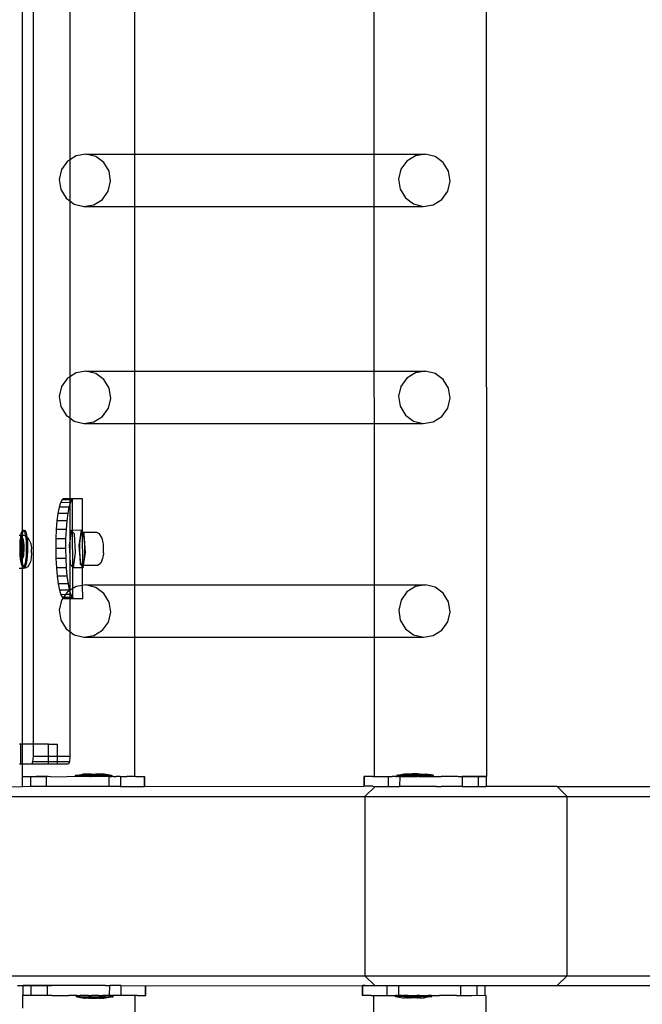
# Model space of a CAD drawing. Units: inches. Extents: x 4843 to 18522, y -2782 to -104.
# Drawn here: x 18211 to 18236, y -813 to -773 of the extents above; entities that cross this region are included whole.
import ezdxf

# ---------------------------------------------------------------- set-up
doc = ezdxf.new("R2010")
doc.units = ezdxf.units.IN
doc.header["$MEASUREMENT"] = 0
doc.layers.add('VP-DIM', color=7, linetype='Continuous')
doc.layers.add('VP-EQ', color=7, linetype='Continuous', true_color=0x8a3492, plot=False)
doc.styles.get("Standard").update_dxf_attribs({"font": 'arial.ttf'})
doc.dimstyles.get("Standard").update_dxf_attribs({"dimtxt": 14, "dimasz": 20, "dimexe": 20, "dimexo": 50, "dimgap": 20, "dimtad": 0, "dimdec": 0, "dimzin": 0, "dimdsep": 46, "dimtxsty": 'Standard', "dimcen": -0.09, "dimadec": 0, "dimazin": 0, "dimtfac": 1, "dimtdec": 4, "dimtofl": 0, "dimtmove": 0, "dimatfit": 3, "dimfxl": 70, "dimfxlon": 1, "dimtolj": 1, "dimtzin": 0, "dimarcsym": 0})

# ---------------------------------------------------------------- blocks, each defined once
blk = doc.blocks.new('*D405')
at = {"layer": 'Defpoints', "color": 0}
for p in [(18362.178, -124.046), (16040.996, -807.197), (18362.178, -807.967)]:
    blk.add_point(p, dxfattribs=at)
at = {"layer": 'VP-DIM', "color": 0, "lineweight": -2}
for p, q in [((16040.996, -194.046), (16040.996, -104.046)), ((18362.178, -194.046), (18362.178, -104.046)), ((16060.996, -124.046), (17163.468, -124.046)), ((18342.178, -124.046), (17245.566, -124.046))]:
    blk.add_line(p, q, dxfattribs=at)
at = {"layer": 'VP-DIM', "color": 0}
for points in [[(16060.996, -120.713), (16060.996, -127.379), (16040.996, -124.046)], [(18342.178, -127.379), (18342.178, -120.713), (18362.178, -124.046)]]:
    blk.add_solid(points, dxfattribs=at)
at = {"layer": 'VP-DIM', "color": 0, "insert": (17204.517, -124.046), "char_height": 14, "attachment_point": 5}
blk.add_mtext('\\A1;2325', dxfattribs=at)
blk = doc.blocks.new('*D407')
at = {"layer": 'Defpoints', "color": 0}
for p in [(17706.303, -354.118), (17706.303, -1259.829), (18419.453, -1259.829)]:
    blk.add_point(p, dxfattribs=at)
at = {"layer": 'VP-DIM', "color": 0, "lineweight": -2}
for p, q in [((18349.453, -354.118), (18439.453, -354.118)), ((18419.453, -374.118), (18419.453, -771.552)), ((18419.453, -1239.829), (18419.453, -842.394)), ((18349.453, -1259.829), (18439.453, -1259.829))]:
    blk.add_line(p, q, dxfattribs=at)
at = {"layer": 'VP-DIM', "color": 0}
for points in [[(18422.787, -374.118), (18416.12, -374.118), (18419.453, -354.118)], [(18416.12, -1239.829), (18422.787, -1239.829), (18419.453, -1259.829)]]:
    blk.add_solid(points, dxfattribs=at)
at = {"layer": 'VP-DIM', "color": 0, "insert": (18419.453, -806.973), "char_height": 14, "attachment_point": 5, "rotation": 90}
blk.add_mtext('\\A1;910', dxfattribs=at)
blk = doc.blocks.new('2404A')
at = {"layer": 'VP-EQ', "color": 0}
for p, q in [((18187.928, -744.454), (18187.975, -889.646)), ((18169.757, -745.749), (18169.757, -888.349)), ((18169.318, -840.178), (18169.317, -879.803)), ((18171.235, -858.234), (18171.235, -864.88)), ((18173.83, -858.459), (18173.83, -864.658)), ((18183.452, -858.456), (18183.454, -864.656)), ((18171.486, -864.723), (18171.235, -864.88)), ((18171.885, -864.659), (18171.486, -864.723)), ((18171.885, -864.659), (18173.83, -864.658)), ((18172.277, -864.754), (18171.885, -864.659)), ((18172.603, -864.995), (18172.277, -864.754)), ((18173.83, -864.658), (18183.454, -864.656)), ((18173.83, -864.658), (18173.83, -866.756)), ((18183.454, -864.656), (18185.52, -864.655)), ((18183.454, -864.656), (18183.455, -866.754)), ((18185.122, -864.719), (18184.778, -864.934)), ((18185.52, -864.655), (18185.122, -864.719)), ((18185.912, -864.75), (18185.52, -864.655)), ((18186.238, -864.991), (18185.912, -864.75)), ((18171.143, -864.938), (18170.906, -865.269)), ((18171.235, -864.88), (18171.143, -864.938)), ((18171.235, -864.88), (18171.235, -866.531)), ((18172.814, -865.344), (18172.603, -864.995)), ((18184.778, -864.934), (18184.541, -865.265)), ((18186.449, -865.34), (18186.238, -864.991)), ((18170.906, -865.269), (18170.812, -865.668)), ((18172.877, -865.748), (18172.814, -865.344)), ((18184.541, -865.265), (18184.447, -865.664)), ((18186.512, -865.744), (18186.449, -865.34)), ((18170.812, -865.668), (18170.875, -866.072)), ((18172.783, -866.147), (18172.877, -865.748)), ((18184.447, -865.664), (18184.51, -866.068)), ((18186.418, -866.143), (18186.512, -865.744)), ((18170.875, -866.072), (18171.086, -866.421)), ((18172.546, -866.478), (18172.783, -866.147)), ((18184.51, -866.068), (18184.721, -866.417)), ((18186.181, -866.474), (18186.418, -866.143)), ((18171.086, -866.421), (18171.235, -866.531)), ((18171.235, -866.531), (18171.412, -866.662)), ((18171.235, -866.531), (18171.235, -873.597)), ((18171.412, -866.662), (18171.804, -866.757)), ((18171.804, -866.757), (18172.202, -866.693)), ((18171.804, -866.757), (18173.83, -866.756)), ((18172.202, -866.693), (18172.546, -866.478)), ((18173.83, -866.756), (18183.455, -866.754)), ((18173.83, -866.756), (18173.83, -873.374)), ((18183.455, -866.754), (18185.439, -866.753)), ((18183.455, -866.754), (18183.457, -873.372)), ((18184.721, -866.417), (18185.047, -866.658)), ((18185.047, -866.658), (18185.439, -866.753)), ((18185.439, -866.753), (18185.838, -866.689)), ((18185.838, -866.689), (18186.181, -866.474)), ((18171.487, -873.439), (18171.235, -873.597)), ((18171.885, -873.375), (18171.487, -873.439)), ((18171.885, -873.375), (18173.83, -873.374)), ((18172.277, -873.47), (18171.885, -873.375)), ((18172.604, -873.711), (18172.277, -873.47)), ((18173.83, -873.374), (18183.457, -873.372)), ((18173.83, -873.374), (18173.83, -875.473)), ((18183.457, -873.372), (18185.521, -873.371)), ((18183.457, -873.372), (18183.458, -875.47)), ((18185.122, -873.435), (18184.779, -873.65)), ((18185.521, -873.371), (18185.122, -873.435)), ((18185.913, -873.466), (18185.521, -873.371)), ((18186.239, -873.707), (18185.913, -873.466)), ((18171.144, -873.654), (18170.907, -873.985)), ((18171.235, -873.597), (18171.144, -873.654)), ((18171.235, -873.597), (18171.235, -875.246)), ((18172.814, -874.06), (18172.604, -873.711)), ((18184.779, -873.65), (18184.542, -873.981)), ((18186.45, -874.056), (18186.239, -873.707)), ((18170.907, -873.985), (18170.813, -874.384)), ((18172.878, -874.464), (18172.814, -874.06)), ((18184.542, -873.981), (18184.448, -874.38)), ((18186.513, -874.46), (18186.45, -874.056)), ((18170.813, -874.384), (18170.876, -874.788)), ((18172.784, -874.863), (18172.878, -874.464)), ((18184.448, -874.38), (18184.511, -874.784)), ((18186.419, -874.859), (18186.513, -874.46)), ((18170.876, -874.788), (18171.087, -875.137)), ((18172.547, -875.194), (18172.784, -874.863)), ((18184.511, -874.784), (18184.722, -875.134)), ((18186.182, -875.19), (18186.419, -874.859)), ((18171.087, -875.137), (18171.235, -875.246)), ((18171.235, -875.246), (18171.413, -875.378)), ((18171.235, -875.246), (18171.235, -878.5)), ((18171.413, -875.378), (18171.805, -875.473)), ((18171.805, -875.473), (18172.203, -875.409)), ((18172.203, -875.409), (18172.547, -875.194)), ((18184.722, -875.134), (18185.048, -875.374)), ((18185.048, -875.374), (18185.44, -875.469)), ((18185.44, -875.469), (18185.838, -875.405)), ((18185.838, -875.405), (18186.182, -875.19)), ((18171.805, -875.473), (18173.83, -875.473)), ((18173.83, -875.473), (18183.458, -875.47)), ((18173.83, -875.473), (18173.83, -881.958)), ((18183.458, -875.47), (18185.44, -875.469)), ((18183.458, -875.47), (18183.46, -881.956)), ((18170.925, -878.539), (18170.864, -878.653)), ((18170.988, -878.5), (18170.925, -878.539)), ((18171.235, -878.538), (18170.925, -878.539)), ((18171.235, -878.5), (18170.988, -878.5)), ((18171.346, -878.5), (18171.235, -878.5)), ((18171.235, -878.5), (18171.235, -878.538)), ((18171.319, -878.537), (18171.235, -878.538)), ((18171.235, -878.538), (18171.235, -878.651)), ((18171.319, -878.537), (18171.259, -878.651)), ((18171.346, -878.521), (18171.319, -878.537)), ((18171.383, -878.499), (18171.346, -878.521)), ((18171.383, -878.499), (18171.346, -878.5)), ((18171.346, -878.521), (18171.346, -878.5)), ((18171.35, -879.765), (18171.346, -878.521)), ((18171.74, -878.499), (18171.383, -878.499)), ((18171.745, -879.829), (18171.74, -878.499)), ((18170.808, -878.837), (18170.76, -879.086)), ((18170.864, -878.653), (18170.808, -878.837)), ((18171.203, -878.836), (18170.808, -878.837)), ((18171.235, -878.651), (18170.864, -878.653)), ((18171.203, -878.836), (18171.155, -879.085)), ((18171.235, -878.731), (18171.203, -878.836)), ((18171.259, -878.651), (18171.235, -878.731)), ((18171.259, -878.651), (18171.235, -878.651)), ((18171.235, -878.651), (18171.235, -878.731)), ((18171.235, -878.731), (18171.235, -880.186)), ((18170.72, -879.389), (18170.692, -879.735)), ((18170.76, -879.086), (18170.72, -879.389)), ((18171.115, -879.388), (18170.72, -879.389)), ((18171.155, -879.085), (18170.76, -879.086)), ((18171.115, -879.388), (18171.086, -879.734)), ((18171.155, -879.085), (18171.115, -879.388)), ((18169.288, -879.892), (18169.317, -879.803)), ((18169.317, -879.803), (18169.35, -879.76)), ((18169.317, -879.803), (18169.318, -879.972)), ((18169.337, -879.892), (18169.367, -879.803)), ((18169.35, -879.76), (18169.383, -879.768)), ((18169.35, -879.76), (18169.399, -879.76)), ((18169.367, -879.803), (18169.388, -879.776)), ((18169.383, -879.768), (18169.388, -879.776)), ((18169.388, -879.776), (18169.399, -879.76)), ((18169.388, -879.776), (18169.415, -879.825)), ((18169.399, -879.76), (18169.432, -879.768)), ((18169.432, -879.768), (18169.464, -879.825)), ((18170.692, -879.735), (18170.674, -880.11)), ((18171.086, -879.734), (18170.692, -879.735)), ((18171.086, -879.734), (18171.069, -880.109)), ((18171.291, -879.765), (18171.235, -880.186)), ((18171.35, -879.765), (18171.291, -879.765)), ((18171.35, -879.83), (18171.291, -879.765)), ((18171.686, -879.763), (18171.35, -879.765)), ((18171.35, -879.83), (18171.35, -879.765)), ((18171.686, -879.763), (18171.604, -880.374)), ((18171.745, -879.829), (18171.686, -879.763)), ((18169.273, -879.972), (18169.206, -879.972)), ((18169.236, -880.369), (18169.246, -880.185)), ((18169.246, -880.185), (18169.263, -880.023)), ((18169.254, -880.215), (18169.269, -880.138)), ((18169.263, -880.023), (18169.273, -879.972)), ((18169.269, -880.138), (18169.286, -880.085)), ((18169.273, -879.972), (18169.288, -879.892)), ((18169.318, -879.972), (18169.273, -879.972)), ((18169.286, -880.085), (18169.305, -880.06)), ((18169.294, -880.213), (18169.295, -880.185)), ((18169.295, -880.185), (18169.305, -880.06)), ((18169.305, -880.06), (18169.313, -880.023)), ((18169.305, -880.06), (18169.318, -880.063)), ((18169.313, -880.023), (18169.318, -879.997)), ((18169.322, -879.972), (18169.318, -879.972)), ((18169.318, -879.997), (18169.322, -879.972)), ((18169.318, -879.972), (18169.318, -879.997)), ((18169.318, -879.997), (18169.318, -880.063)), ((18169.318, -880.063), (18169.325, -880.065)), ((18169.318, -880.063), (18169.318, -880.221)), ((18169.322, -879.972), (18169.337, -879.892)), ((18169.401, -879.971), (18169.322, -879.972)), ((18169.325, -880.065), (18169.344, -880.098)), ((18169.344, -880.098), (18169.361, -880.159)), ((18169.361, -880.159), (18169.374, -880.242)), ((18169.455, -880.001), (18169.401, -879.971)), ((18169.415, -879.825), (18169.443, -879.927)), ((18169.443, -879.927), (18169.455, -880.001)), ((18169.51, -880.032), (18169.455, -880.001)), ((18169.455, -880.001), (18169.466, -880.068)), ((18169.464, -879.825), (18169.493, -879.927)), ((18169.466, -880.068), (18169.482, -880.238)), ((18169.493, -879.927), (18169.51, -880.032)), ((18169.51, -880.032), (18169.567, -880.079)), ((18169.51, -880.032), (18169.515, -880.068)), ((18169.515, -880.068), (18169.531, -880.238)), ((18169.631, -880.195), (18169.567, -880.079)), ((18169.631, -880.195), (18169.669, -880.309)), ((18170.674, -880.11), (18170.669, -880.5)), ((18171.069, -880.109), (18170.674, -880.11)), ((18171.069, -880.109), (18171.064, -880.499)), ((18171.235, -880.186), (18171.209, -880.376)), ((18171.235, -880.186), (18171.235, -880.787)), ((18171.42, -879.906), (18171.35, -879.83)), ((18171.355, -881.238), (18171.35, -879.83)), ((18171.466, -880.659), (18171.42, -879.906)), ((18171.65, -880.062), (18171.628, -880.299)), ((18171.687, -879.903), (18171.65, -880.062)), ((18171.731, -879.851), (18171.687, -879.903)), ((18171.745, -879.871), (18171.731, -879.851)), ((18171.745, -879.851), (18171.731, -879.851)), ((18171.765, -879.851), (18171.745, -879.829)), ((18171.745, -879.851), (18171.745, -879.829)), ((18171.765, -879.851), (18171.745, -879.851)), ((18171.745, -879.871), (18171.745, -879.851)), ((18171.775, -879.914), (18171.745, -879.871)), ((18171.754, -881.176), (18171.745, -879.871)), ((18172.323, -879.849), (18171.765, -879.851)), ((18171.814, -879.905), (18171.765, -879.851)), ((18171.812, -880.082), (18171.775, -879.914)), ((18171.835, -880.326), (18171.812, -880.082)), ((18171.861, -880.658), (18171.814, -879.905)), ((18172.434, -879.909), (18172.323, -879.849)), ((18172.474, -879.967), (18172.434, -879.909)), ((18172.541, -880.08), (18172.474, -879.967)), ((18172.568, -880.201), (18172.541, -880.08)), ((18172.579, -880.266), (18172.568, -880.201)), ((18169.235, -880.561), (18169.237, -880.533)), ((18169.242, -880.644), (18169.235, -880.561)), ((18169.238, -880.42), (18169.236, -880.369)), ((18169.237, -880.533), (18169.238, -880.42)), ((18169.238, -880.42), (18169.244, -880.311)), ((18169.244, -880.311), (18169.254, -880.215)), ((18169.293, -880.217), (18169.261, -880.447)), ((18169.261, -880.447), (18169.28, -880.727)), ((18169.261, -880.447), (18169.277, -880.447)), ((18169.285, -880.387), (18169.277, -880.447)), ((18169.277, -880.447), (18169.284, -880.554)), ((18169.284, -880.554), (18169.285, -880.387)), ((18169.284, -880.561), (18169.284, -880.554)), ((18169.284, -880.561), (18169.295, -880.727)), ((18169.29, -880.727), (18169.284, -880.561)), ((18169.285, -880.369), (18169.293, -880.217)), ((18169.308, -880.226), (18169.285, -880.369)), ((18169.285, -880.387), (18169.285, -880.369)), ((18169.294, -880.213), (18169.293, -880.217)), ((18169.294, -880.213), (18169.309, -880.213)), ((18169.308, -880.226), (18169.294, -880.213)), ((18169.309, -880.213), (18169.308, -880.226)), ((18169.318, -880.235), (18169.308, -880.226)), ((18169.318, -880.221), (18169.309, -880.213)), ((18169.361, -880.26), (18169.318, -880.221)), ((18169.318, -880.221), (18169.318, -880.235)), ((18169.345, -880.26), (18169.318, -880.235)), ((18169.318, -880.235), (18169.318, -880.747)), ((18169.333, -880.761), (18169.364, -880.54)), ((18169.364, -880.54), (18169.345, -880.26)), ((18169.345, -880.26), (18169.361, -880.26)), ((18169.347, -880.773), (18169.38, -880.54)), ((18169.38, -880.54), (18169.361, -880.26)), ((18169.364, -880.54), (18169.38, -880.54)), ((18169.374, -880.242), (18169.383, -880.343)), ((18169.387, -880.567), (18169.381, -880.675)), ((18169.383, -880.343), (18169.388, -880.453)), ((18169.388, -880.453), (18169.387, -880.567)), ((18169.482, -880.238), (18169.489, -880.426)), ((18169.489, -880.426), (18169.488, -880.618)), ((18169.531, -880.238), (18169.538, -880.426)), ((18169.538, -880.426), (18169.537, -880.618)), ((18169.669, -880.309), (18169.693, -880.481)), ((18169.693, -880.481), (18169.695, -880.513)), ((18169.7, -880.671), (18169.695, -880.513)), ((18171.064, -880.499), (18170.669, -880.5)), ((18170.669, -880.5), (18170.677, -880.891)), ((18171.064, -880.499), (18171.072, -880.889)), ((18171.209, -880.376), (18171.235, -880.787)), ((18171.604, -880.374), (18171.637, -880.841)), ((18171.628, -880.299), (18171.623, -880.575)), ((18171.623, -880.575), (18171.637, -880.841)), ((18171.825, -880.865), (18171.839, -880.603)), ((18171.839, -880.603), (18171.835, -880.326)), ((18172.584, -880.323), (18172.579, -880.266)), ((18172.594, -880.431), (18172.584, -880.323)), ((18172.59, -880.669), (18172.596, -880.553)), ((18172.596, -880.553), (18172.594, -880.431)), ((18169.251, -880.744), (18169.242, -880.644)), ((18169.242, -880.748), (18169.242, -880.644)), ((18169.258, -880.918), (18169.242, -880.748)), ((18169.264, -880.828), (18169.251, -880.744)), ((18169.28, -881.059), (18169.258, -880.918)), ((18169.281, -880.888), (18169.264, -880.828)), ((18169.28, -880.727), (18169.29, -880.727)), ((18169.28, -880.727), (18169.291, -880.737)), ((18169.3, -880.922), (18169.281, -880.888)), ((18169.29, -880.727), (18169.295, -880.727)), ((18169.291, -880.737), (18169.29, -880.727)), ((18169.291, -880.748), (18169.291, -880.737)), ((18169.291, -880.737), (18169.318, -880.761)), ((18169.307, -880.918), (18169.291, -880.748)), ((18169.295, -880.727), (18169.318, -880.747)), ((18169.308, -880.924), (18169.3, -880.922)), ((18169.308, -880.924), (18169.307, -880.918)), ((18169.32, -880.926), (18169.308, -880.924)), ((18169.318, -880.985), (18169.308, -880.924)), ((18169.318, -880.747), (18169.333, -880.761)), ((18169.318, -880.747), (18169.318, -880.761)), ((18169.318, -880.761), (18169.331, -880.773)), ((18169.318, -880.761), (18169.32, -880.926)), ((18169.32, -880.926), (18169.318, -880.985)), ((18169.329, -881.059), (18169.318, -880.985)), ((18169.318, -880.985), (18169.318, -881.178)), ((18169.339, -880.901), (18169.32, -880.926)), ((18169.331, -880.773), (18169.333, -880.761)), ((18169.331, -880.773), (18169.347, -880.773)), ((18169.333, -880.761), (18169.347, -880.773)), ((18169.356, -880.848), (18169.339, -880.901)), ((18169.371, -880.771), (18169.356, -880.848)), ((18169.381, -880.675), (18169.371, -880.771)), ((18169.46, -880.964), (18169.436, -881.094)), ((18169.478, -880.801), (18169.46, -880.964)), ((18169.488, -880.618), (18169.478, -880.801)), ((18169.509, -880.964), (18169.485, -881.094)), ((18169.527, -880.801), (18169.509, -880.964)), ((18169.537, -880.618), (18169.527, -880.801)), ((18169.687, -880.871), (18169.658, -881.023)), ((18169.7, -880.679), (18169.687, -880.871)), ((18169.7, -880.671), (18169.7, -880.679)), ((18171.072, -880.889), (18170.677, -880.891)), ((18170.677, -880.891), (18170.697, -881.266)), ((18171.072, -880.889), (18171.091, -881.264)), ((18171.235, -880.787), (18171.256, -881.128)), ((18171.235, -880.787), (18171.235, -882.181)), ((18171.384, -881.27), (18171.466, -880.659)), ((18171.637, -880.841), (18171.667, -881.052)), ((18171.637, -880.841), (18171.65, -881.127)), ((18171.791, -881.175), (18171.861, -880.658)), ((18171.795, -881.068), (18171.825, -880.865)), ((18172.526, -880.99), (18172.454, -881.113)), ((18172.526, -880.99), (18172.555, -880.912)), ((18172.569, -880.83), (18172.555, -880.912)), ((18172.586, -880.714), (18172.569, -880.83)), ((18172.59, -880.669), (18172.586, -880.714)), ((18169.318, -881.296), (18169.207, -881.297)), ((18169.308, -881.162), (18169.28, -881.059)), ((18169.318, -881.178), (18169.308, -881.162)), ((18169.34, -881.219), (18169.318, -881.178)), ((18169.318, -881.178), (18169.318, -881.296)), ((18169.379, -881.296), (18169.318, -881.296)), ((18169.318, -881.296), (18169.318, -888.349)), ((18169.358, -881.162), (18169.329, -881.059)), ((18169.374, -881.226), (18169.34, -881.219)), ((18169.385, -881.211), (18169.358, -881.162)), ((18169.385, -881.211), (18169.374, -881.226)), ((18169.374, -881.226), (18169.423, -881.226)), ((18169.443, -881.29), (18169.379, -881.296)), ((18169.406, -881.184), (18169.385, -881.211)), ((18169.39, -881.219), (18169.385, -881.211)), ((18169.423, -881.226), (18169.39, -881.219)), ((18169.436, -881.094), (18169.406, -881.184)), ((18169.455, -881.184), (18169.423, -881.226)), ((18169.549, -881.231), (18169.443, -881.29)), ((18169.485, -881.094), (18169.455, -881.184)), ((18169.616, -881.108), (18169.549, -881.231)), ((18169.658, -881.023), (18169.616, -881.108)), ((18171.091, -881.264), (18170.697, -881.266)), ((18170.697, -881.266), (18170.728, -881.611)), ((18171.091, -881.264), (18171.123, -881.61)), ((18171.256, -881.128), (18171.355, -881.238)), ((18171.355, -881.238), (18171.384, -881.27)), ((18171.358, -882.104), (18171.355, -881.238)), ((18171.75, -881.269), (18171.384, -881.27)), ((18171.65, -881.127), (18171.75, -881.236)), ((18171.667, -881.052), (18171.708, -881.17)), ((18171.708, -881.17), (18171.754, -881.176)), ((18171.75, -881.236), (18171.754, -881.176)), ((18171.75, -881.236), (18171.779, -881.269)), ((18171.75, -881.269), (18171.75, -881.236)), ((18171.779, -881.269), (18171.75, -881.269)), ((18171.752, -881.98), (18171.75, -881.269)), ((18171.754, -881.176), (18171.795, -881.068)), ((18171.791, -881.175), (18171.754, -881.176)), ((18171.779, -881.269), (18171.791, -881.175)), ((18172.346, -881.174), (18171.791, -881.175)), ((18172.454, -881.113), (18172.346, -881.174)), ((18171.123, -881.61), (18170.728, -881.611)), ((18170.728, -881.611), (18170.769, -881.915)), ((18171.123, -881.61), (18171.164, -881.913)), ((18171.164, -881.913), (18170.769, -881.915)), ((18170.769, -881.915), (18170.819, -882.163)), ((18171.214, -882.162), (18170.819, -882.163)), ((18170.819, -882.163), (18170.876, -882.348)), ((18171.222, -882.189), (18171.144, -882.238)), ((18171.164, -881.913), (18171.214, -882.162)), ((18171.214, -882.162), (18171.222, -882.189)), ((18171.235, -882.181), (18171.222, -882.189)), ((18171.222, -882.189), (18171.235, -882.228)), ((18171.358, -882.104), (18171.235, -882.181)), ((18171.235, -882.181), (18171.235, -882.228)), ((18171.488, -882.023), (18171.358, -882.104)), ((18171.359, -882.477), (18171.358, -882.104)), ((18171.752, -881.98), (18171.488, -882.023)), ((18171.886, -881.959), (18171.752, -881.98)), ((18171.754, -882.499), (18171.752, -881.98)), ((18171.886, -881.959), (18173.83, -881.958)), ((18172.278, -882.054), (18171.886, -881.959)), ((18172.605, -882.295), (18172.278, -882.054)), ((18173.83, -881.958), (18183.46, -881.956)), ((18173.83, -881.958), (18173.83, -884.056)), ((18183.46, -881.956), (18185.521, -881.955)), ((18183.46, -881.956), (18183.46, -884.054)), ((18185.123, -882.019), (18184.78, -882.234)), ((18185.521, -881.955), (18185.123, -882.019)), ((18185.913, -882.05), (18185.521, -881.955)), ((18186.24, -882.291), (18185.913, -882.05)), ((18170.908, -882.569), (18170.814, -882.968)), ((18171.066, -882.347), (18170.876, -882.348)), ((18170.876, -882.348), (18170.938, -882.462)), ((18170.97, -882.482), (18170.908, -882.569)), ((18170.938, -882.462), (18170.97, -882.482)), ((18170.984, -882.462), (18170.938, -882.462)), ((18170.984, -882.462), (18170.97, -882.482)), ((18170.97, -882.482), (18171.001, -882.5)), ((18171.066, -882.347), (18170.984, -882.462)), ((18171.235, -882.461), (18170.984, -882.462)), ((18171.001, -882.5), (18171.235, -882.5)), ((18171.144, -882.238), (18171.066, -882.347)), ((18171.235, -882.347), (18171.066, -882.347)), ((18171.235, -882.228), (18171.271, -882.347)), ((18171.235, -882.228), (18171.235, -882.347)), ((18171.271, -882.347), (18171.235, -882.347)), ((18171.235, -882.347), (18171.235, -882.461)), ((18171.332, -882.461), (18171.235, -882.461)), ((18171.235, -882.461), (18171.235, -882.5)), ((18171.235, -882.5), (18171.359, -882.5)), ((18171.235, -882.5), (18171.235, -883.83)), ((18171.271, -882.347), (18171.332, -882.461)), ((18171.332, -882.461), (18171.359, -882.477)), ((18171.359, -882.5), (18171.359, -882.477)), ((18171.359, -882.477), (18171.396, -882.499)), ((18171.396, -882.499), (18171.359, -882.5)), ((18171.396, -882.499), (18171.754, -882.499)), ((18172.815, -882.644), (18172.605, -882.295)), ((18184.543, -882.565), (18184.449, -882.964)), ((18184.78, -882.234), (18184.543, -882.565)), ((18186.45, -882.64), (18186.24, -882.291)), ((18170.814, -882.968), (18170.877, -883.372)), ((18172.879, -883.048), (18172.815, -882.644)), ((18184.449, -882.964), (18184.512, -883.368)), ((18186.514, -883.044), (18186.45, -882.64)), ((18170.877, -883.372), (18171.088, -883.721)), ((18172.785, -883.447), (18172.879, -883.048)), ((18184.512, -883.368), (18184.723, -883.717)), ((18186.42, -883.443), (18186.514, -883.044)), ((18171.088, -883.721), (18171.235, -883.83)), ((18172.548, -883.778), (18172.785, -883.447)), ((18184.723, -883.717), (18185.049, -883.958)), ((18186.183, -883.774), (18186.42, -883.443)), ((18171.235, -883.83), (18171.235, -888.849)), ((18171.235, -883.83), (18171.414, -883.962)), ((18171.414, -883.962), (18171.806, -884.057)), ((18171.806, -884.057), (18172.204, -883.993)), ((18171.806, -884.057), (18173.83, -884.056)), ((18172.204, -883.993), (18172.548, -883.778)), ((18173.83, -884.056), (18183.46, -884.054)), ((18173.83, -884.056), (18173.83, -889.653)), ((18183.46, -884.054), (18185.441, -884.053)), ((18183.46, -884.054), (18183.462, -889.647)), ((18185.049, -883.958), (18185.441, -884.053)), ((18185.441, -884.053), (18185.839, -883.989)), ((18185.839, -883.989), (18186.183, -883.774)), ((18169.262, -888.349), (18169.209, -888.349)), ((18169.262, -889.149), (18169.262, -888.349)), ((18169.318, -888.349), (18169.262, -888.349)), ((18169.757, -888.349), (18169.318, -888.349)), ((18169.318, -888.349), (18169.318, -889.149)), ((18169.757, -888.349), (18169.757, -888.849)), ((18170.375, -888.349), (18169.757, -888.349)), ((18170.375, -888.349), (18170.74, -888.349)), ((18170.375, -888.849), (18170.375, -888.349)), ((18170.74, -888.849), (18170.74, -888.349)), ((18169.757, -888.849), (18169.742, -889.061)), ((18170.375, -888.849), (18169.757, -888.849)), ((18170.375, -889.061), (18170.375, -888.849)), ((18170.74, -888.849), (18170.375, -888.849)), ((18170.74, -889.061), (18170.74, -888.849)), ((18171.235, -888.849), (18170.74, -888.849)), ((18171.235, -888.849), (18171.219, -889.061)), ((18169.262, -889.149), (18169.209, -889.149)), ((18169.318, -889.149), (18169.262, -889.149)), ((18169.705, -889.149), (18169.318, -889.149)), ((18169.318, -889.149), (18169.318, -889.653)), ((18169.742, -889.061), (18169.705, -889.149)), ((18170.375, -889.149), (18169.705, -889.149)), ((18170.375, -889.061), (18169.742, -889.061)), ((18170.375, -889.149), (18170.375, -889.061)), ((18170.74, -889.061), (18170.375, -889.061)), ((18170.74, -889.149), (18170.375, -889.149)), ((18170.74, -889.149), (18170.74, -889.061)), ((18171.219, -889.061), (18170.74, -889.061)), ((18171.182, -889.149), (18170.74, -889.149)), ((18171.219, -889.061), (18171.182, -889.149)), ((18169.318, -889.653), (18169.324, -889.653)), ((18169.324, -889.653), (18169.879, -889.653)), ((18169.65, -889.658), (18169.324, -889.659)), ((18169.324, -889.659), (18169.325, -890.059)), ((18169.65, -889.658), (18169.879, -889.653)), ((18170.289, -889.657), (18169.65, -889.658)), ((18169.65, -889.658), (18169.651, -890.058)), ((18169.897, -889.653), (18169.879, -889.653)), ((18170.314, -889.653), (18169.897, -889.653)), ((18170.314, -889.653), (18170.289, -889.657)), ((18170.289, -889.657), (18170.29, -890.057)), ((18170.362, -889.653), (18170.314, -889.653)), ((18170.459, -889.657), (18170.362, -889.653)), ((18170.459, -889.657), (18171.133, -889.656)), ((18171.452, -889.657), (18171.133, -889.656)), ((18171.462, -889.607), (18171.452, -889.607)), ((18171.452, -889.607), (18171.452, -889.657)), ((18171.58, -889.656), (18171.452, -889.657)), ((18171.462, -889.607), (18171.753, -889.556)), ((18172.91, -889.604), (18171.462, -889.607)), ((18171.593, -889.655), (18171.58, -889.656)), ((18171.626, -889.656), (18171.593, -889.655)), ((18172.052, -889.656), (18171.626, -889.656)), ((18171.892, -889.556), (18171.753, -889.556)), ((18171.892, -889.556), (18171.892, -889.572)), ((18171.988, -889.556), (18171.892, -889.556)), ((18171.988, -889.572), (18171.892, -889.572)), ((18171.988, -889.556), (18171.988, -889.572)), ((18172.09, -889.556), (18171.988, -889.556)), ((18172.09, -889.571), (18171.988, -889.572)), ((18172.052, -889.656), (18172.097, -889.654)), ((18172.09, -889.556), (18172.282, -889.555)), ((18172.09, -889.556), (18172.09, -889.571)), ((18172.282, -889.571), (18172.09, -889.571)), ((18172.128, -889.656), (18172.097, -889.654)), ((18172.603, -889.655), (18172.128, -889.656)), ((18172.282, -889.555), (18172.282, -889.571)), ((18172.384, -889.555), (18172.282, -889.555)), ((18172.384, -889.571), (18172.282, -889.571)), ((18172.384, -889.555), (18172.384, -889.571)), ((18172.48, -889.555), (18172.384, -889.555)), ((18172.384, -889.571), (18172.48, -889.571)), ((18172.48, -889.555), (18172.48, -889.571)), ((18172.619, -889.555), (18172.48, -889.555)), ((18172.61, -889.653), (18172.603, -889.655)), ((18172.664, -889.655), (18172.61, -889.653)), ((18172.91, -889.604), (18172.619, -889.555)), ((18172.746, -889.655), (18172.664, -889.655)), ((18172.787, -889.653), (18172.746, -889.655)), ((18172.792, -889.655), (18172.787, -889.653)), ((18172.803, -889.653), (18172.792, -889.655)), ((18172.803, -889.653), (18172.851, -889.654)), ((18172.803, -889.653), (18172.804, -890.053)), ((18172.851, -889.654), (18172.92, -889.654)), ((18172.91, -889.604), (18172.92, -889.604)), ((18172.92, -889.604), (18172.92, -889.654)), ((18172.98, -889.653), (18172.92, -889.654)), ((18172.98, -889.653), (18173.1, -889.653)), ((18173.26, -889.653), (18173.1, -889.653)), ((18173.26, -889.653), (18173.266, -889.652)), ((18173.266, -889.652), (18173.528, -889.653)), ((18173.266, -889.652), (18173.266, -890.052)), ((18173.533, -889.652), (18173.528, -889.653)), ((18173.83, -889.653), (18173.533, -889.652)), ((18173.881, -889.651), (18173.83, -889.653)), ((18173.881, -889.651), (18174.223, -889.651)), ((18174.223, -889.651), (18174.238, -889.651)), ((18174.223, -889.651), (18174.224, -890.051)), ((18174.238, -889.651), (18174.239, -890.051)), ((18183.069, -889.645), (18183.054, -889.645)), ((18183.054, -889.645), (18183.054, -890.045)), ((18183.069, -889.645), (18183.069, -890.045)), ((18183.411, -889.646), (18183.069, -889.645)), ((18183.411, -889.646), (18183.462, -889.647)), ((18183.462, -889.647), (18183.759, -889.646)), ((18183.759, -889.646), (18183.764, -889.647)), ((18183.764, -889.647), (18184.027, -889.646)), ((18184.027, -889.646), (18184.026, -890.046)), ((18184.032, -889.647), (18184.027, -889.646)), ((18184.032, -889.647), (18184.193, -889.647)), ((18184.335, -889.647), (18184.193, -889.647)), ((18184.335, -889.647), (18184.372, -889.648)), ((18184.382, -889.598), (18184.372, -889.598)), ((18184.372, -889.598), (18184.372, -889.648)), ((18184.442, -889.648), (18184.372, -889.648)), ((18184.382, -889.598), (18184.673, -889.549)), ((18184.382, -889.598), (18185.83, -889.6)), ((18184.442, -889.648), (18184.485, -889.647)), ((18184.485, -889.647), (18184.49, -889.647)), ((18184.49, -889.647), (18184.488, -890.047)), ((18184.49, -889.647), (18184.5, -889.649)), ((18184.5, -889.649), (18184.628, -889.649)), ((18184.628, -889.649), (18184.682, -889.647)), ((18184.673, -889.549), (18184.812, -889.549)), ((18184.682, -889.647), (18184.689, -889.649)), ((18184.689, -889.649), (18185.164, -889.649)), ((18184.812, -889.549), (18184.812, -889.565)), ((18184.812, -889.549), (18184.908, -889.549)), ((18184.908, -889.565), (18184.812, -889.565)), ((18184.908, -889.549), (18184.908, -889.565)), ((18184.908, -889.549), (18185.01, -889.549)), ((18184.908, -889.565), (18185.01, -889.565)), ((18185.01, -889.549), (18185.01, -889.565)), ((18185.202, -889.549), (18185.01, -889.549)), ((18185.01, -889.565), (18185.202, -889.565)), ((18185.164, -889.649), (18185.195, -889.648)), ((18185.24, -889.649), (18185.195, -889.648)), ((18185.202, -889.549), (18185.202, -889.565)), ((18185.202, -889.549), (18185.304, -889.549)), ((18185.202, -889.565), (18185.304, -889.565)), ((18185.24, -889.649), (18185.666, -889.65)), ((18185.304, -889.549), (18185.304, -889.565)), ((18185.304, -889.549), (18185.4, -889.55)), ((18185.304, -889.565), (18185.4, -889.565)), ((18185.4, -889.55), (18185.4, -889.565)), ((18185.4, -889.55), (18185.54, -889.55)), ((18185.83, -889.6), (18185.54, -889.55)), ((18185.666, -889.65), (18185.699, -889.649)), ((18185.699, -889.649), (18185.712, -889.65)), ((18185.712, -889.65), (18185.84, -889.65)), ((18185.83, -889.6), (18185.84, -889.6)), ((18185.84, -889.6), (18185.84, -889.65)), ((18185.84, -889.65), (18186.159, -889.649)), ((18186.833, -889.65), (18186.159, -889.649)), ((18186.833, -889.65), (18186.93, -889.646)), ((18186.93, -889.646), (18187.003, -889.65)), ((18187.003, -889.65), (18187.002, -890.05)), ((18187.003, -889.65), (18187.395, -889.646)), ((18187.642, -889.651), (18187.003, -889.65)), ((18187.395, -889.646), (18187.413, -889.646)), ((18187.413, -889.646), (18187.655, -889.646)), ((18187.642, -889.651), (18187.968, -889.652)), ((18187.642, -889.651), (18187.642, -890.051)), ((18187.968, -889.646), (18187.655, -889.646)), ((18187.975, -889.646), (18187.968, -889.646)), ((18187.968, -889.652), (18187.968, -890.051)), ((18168.876, -890.051), (18169.325, -890.059)), ((18169.651, -890.058), (18169.325, -890.059)), ((18170.29, -890.057), (18169.651, -890.058)), ((18172.611, -890.053), (18170.29, -890.057)), ((18172.804, -890.053), (18172.611, -890.053)), ((18173.1, -890.053), (18172.804, -890.053)), ((18173.266, -890.052), (18173.1, -890.053)), ((18173.266, -890.052), (18174.224, -890.051)), ((18174.224, -890.051), (18174.239, -890.051)), ((18174.239, -890.051), (18183.054, -890.045)), ((18183.069, -890.045), (18183.054, -890.045)), ((18183.411, -890.045), (18183.069, -890.045)), ((18183.501, -890.049), (18183.095, -890.449)), ((18183.411, -890.045), (18183.501, -890.049)), ((18183.501, -890.049), (18183.759, -890.046)), ((18183.759, -890.046), (18184.026, -890.046)), ((18184.026, -890.046), (18184.192, -890.047)), ((18184.192, -890.047), (18184.488, -890.047)), ((18185.966, -890.049), (18184.488, -890.047)), ((18185.966, -890.049), (18186.126, -890.049)), ((18186.126, -890.049), (18186.144, -890.049)), ((18186.144, -890.049), (18186.159, -890.049)), ((18187.002, -890.05), (18186.159, -890.049)), ((18187.002, -890.05), (18187.642, -890.051)), ((18187.642, -890.051), (18187.968, -890.051)), ((18190.812, -890.049), (18187.968, -890.051)), ((18191.218, -890.449), (18190.812, -890.049)), ((18190.812, -890.049), (18203.727, -890.049)), ((18155.717, -890.449), (18183.095, -890.449)), ((18183.095, -890.449), (18183.095, -897.649)), ((18183.095, -890.449), (18191.218, -890.449)), ((18191.218, -897.649), (18191.218, -890.449)), ((18191.218, -890.449), (18203.419, -890.449)), ((18155.717, -897.649), (18183.095, -897.649)), ((18183.095, -897.649), (18183.496, -898.045)), ((18183.095, -897.649), (18191.218, -897.649)), ((18190.812, -898.049), (18191.218, -897.649)), ((18191.218, -897.649), (18203.419, -897.649)), ((18169.14, -898.049), (18169.362, -898.049)), ((18169.361, -898.445), (18169.362, -898.049)), ((18169.686, -898.045), (18169.362, -898.045)), ((18169.686, -898.049), (18169.362, -898.045)), ((18169.362, -898.049), (18169.362, -898.045)), ((18169.362, -898.049), (18169.686, -898.049)), ((18169.686, -898.049), (18169.686, -898.045)), ((18169.686, -898.045), (18170.346, -898.049)), ((18170.346, -898.046), (18169.686, -898.049)), ((18169.686, -898.445), (18169.686, -898.049)), ((18169.686, -898.049), (18170.346, -898.049)), ((18170.518, -898.046), (18170.346, -898.046)), ((18170.346, -898.049), (18170.346, -898.046)), ((18170.346, -898.049), (18170.518, -898.046)), ((18170.346, -898.446), (18170.346, -898.049)), ((18172.673, -898.049), (18170.518, -898.046)), ((18172.673, -898.049), (18172.81, -898.049)), ((18172.81, -898.049), (18172.838, -898.049)), ((18172.837, -898.449), (18172.838, -898.049)), ((18173.162, -898.05), (18172.838, -898.049)), ((18173.301, -898.05), (18173.162, -898.05)), ((18173.301, -898.45), (18173.301, -898.05)), ((18173.301, -898.05), (18174.278, -898.051)), ((18174.277, -898.451), (18174.278, -898.051)), ((18174.278, -898.051), (18174.294, -898.051)), ((18174.294, -898.051), (18182.994, -898.049)), ((18174.294, -898.451), (18174.294, -898.051)), ((18183.011, -898.045), (18182.994, -898.046)), ((18182.994, -898.046), (18183.011, -898.049)), ((18182.994, -898.049), (18182.994, -898.046)), ((18182.995, -898.445), (18182.994, -898.049)), ((18182.994, -898.049), (18183.011, -898.049)), ((18183.011, -898.049), (18183.109, -898.045)), ((18183.011, -898.049), (18183.011, -898.045)), ((18183.109, -898.045), (18183.011, -898.045)), ((18183.011, -898.445), (18183.011, -898.049)), ((18183.109, -898.045), (18183.496, -898.045)), ((18183.496, -898.045), (18183.501, -898.049)), ((18183.501, -898.049), (18183.695, -898.044)), ((18183.501, -898.049), (18183.988, -898.049)), ((18183.695, -898.044), (18183.988, -898.044)), ((18183.988, -898.044), (18184.127, -898.044)), ((18183.988, -898.049), (18183.988, -898.044)), ((18183.988, -898.444), (18183.988, -898.049)), ((18183.988, -898.049), (18184.451, -898.049)), ((18184.127, -898.044), (18184.451, -898.043)), ((18184.451, -898.043), (18184.616, -898.043)), ((18184.451, -898.049), (18184.451, -898.043)), ((18184.452, -898.443), (18184.451, -898.049)), ((18184.451, -898.049), (18186.942, -898.049)), ((18184.616, -898.043), (18186.942, -898.039)), ((18186.942, -898.039), (18187.602, -898.038)), ((18186.942, -898.049), (18186.942, -898.039)), ((18186.943, -898.439), (18186.942, -898.049)), ((18186.942, -898.049), (18187.602, -898.049)), ((18187.602, -898.038), (18187.927, -898.038)), ((18187.602, -898.049), (18187.602, -898.038)), ((18187.603, -898.438), (18187.602, -898.049)), ((18187.602, -898.049), (18187.927, -898.049)), ((18187.927, -898.049), (18187.927, -898.038)), ((18187.927, -898.438), (18187.927, -898.049)), ((18187.927, -898.049), (18190.812, -898.049)), ((18190.812, -898.049), (18203.727, -898.049)), ((18169.339, -898.449), (18169.346, -898.449)), ((18169.339, -898.449), (18169.339, -898.949)), ((18169.346, -898.449), (18169.361, -898.445)), ((18169.659, -898.449), (18169.361, -898.445)), ((18169.686, -898.445), (18169.659, -898.449)), ((18169.901, -898.449), (18169.686, -898.445)), ((18169.919, -898.449), (18169.901, -898.449)), ((18170.335, -898.449), (18169.919, -898.449)), ((18170.346, -898.446), (18170.335, -898.449)), ((18170.384, -898.449), (18170.346, -898.446)), ((18170.517, -898.446), (18170.384, -898.449)), ((18170.517, -898.446), (18171.194, -898.447)), ((18171.508, -898.449), (18171.194, -898.447)), ((18171.517, -898.446), (18171.508, -898.446)), ((18171.508, -898.449), (18171.508, -898.446)), ((18171.517, -898.446), (18171.508, -898.449)), ((18171.508, -898.496), (18171.508, -898.449)), ((18171.517, -898.496), (18171.508, -898.496)), ((18171.517, -898.446), (18171.549, -898.446)), ((18171.549, -898.496), (18171.517, -898.496)), ((18171.517, -898.496), (18171.808, -898.547)), ((18171.549, -898.446), (18171.576, -898.446)), ((18171.576, -898.496), (18171.549, -898.496)), ((18171.576, -898.446), (18171.637, -898.446)), ((18171.576, -898.496), (18171.637, -898.496)), ((18171.637, -898.446), (18171.655, -898.448)), ((18171.637, -898.496), (18171.68, -898.496)), ((18171.68, -898.446), (18171.655, -898.448)), ((18171.766, -898.447), (18171.68, -898.446)), ((18171.68, -898.496), (18171.766, -898.497)), ((18171.822, -898.447), (18171.766, -898.447)), ((18171.766, -898.497), (18171.822, -898.497)), ((18171.814, -898.547), (18171.808, -898.547)), ((18171.814, -898.547), (18171.832, -898.547)), ((18171.927, -898.447), (18171.822, -898.447)), ((18171.822, -898.497), (18171.927, -898.497)), ((18171.832, -898.547), (18171.848, -898.547)), ((18171.884, -898.547), (18171.848, -898.547)), ((18171.91, -898.547), (18171.884, -898.547)), ((18171.947, -898.547), (18171.91, -898.547)), ((18171.993, -898.447), (18171.927, -898.447)), ((18171.927, -898.497), (18171.993, -898.497)), ((18171.947, -898.547), (18171.947, -898.531)), ((18172.044, -898.531), (18171.947, -898.531)), ((18171.96, -898.547), (18171.947, -898.547)), ((18171.994, -898.547), (18171.96, -898.547)), ((18171.993, -898.447), (18172.11, -898.447)), ((18171.993, -898.497), (18172.11, -898.497)), ((18171.994, -898.547), (18172.044, -898.547)), ((18172.044, -898.547), (18172.044, -898.531)), ((18172.144, -898.531), (18172.044, -898.531)), ((18172.044, -898.547), (18172.056, -898.547)), ((18172.095, -898.547), (18172.056, -898.547)), ((18172.095, -898.547), (18172.144, -898.547)), ((18172.159, -898.448), (18172.11, -898.447)), ((18172.11, -898.497), (18172.181, -898.497)), ((18172.144, -898.547), (18172.144, -898.531)), ((18172.339, -898.531), (18172.144, -898.531)), ((18172.144, -898.547), (18172.164, -898.547)), ((18172.181, -898.447), (18172.159, -898.448)), ((18172.164, -898.547), (18172.205, -898.547)), ((18172.302, -898.447), (18172.181, -898.447)), ((18172.181, -898.497), (18172.302, -898.497)), ((18172.205, -898.547), (18172.277, -898.547)), ((18172.277, -898.547), (18172.319, -898.547)), ((18172.373, -898.447), (18172.302, -898.447)), ((18172.302, -898.497), (18172.373, -898.497)), ((18172.319, -898.547), (18172.339, -898.547)), ((18172.339, -898.547), (18172.339, -898.531)), ((18172.439, -898.531), (18172.339, -898.531)), ((18172.388, -898.547), (18172.339, -898.547)), ((18172.408, -898.449), (18172.373, -898.447)), ((18172.373, -898.497), (18172.49, -898.497)), ((18172.388, -898.547), (18172.427, -898.547)), ((18172.408, -898.449), (18172.428, -898.449)), ((18172.427, -898.547), (18172.439, -898.547)), ((18172.428, -898.449), (18172.49, -898.447)), ((18172.439, -898.547), (18172.439, -898.531)), ((18172.439, -898.531), (18172.536, -898.531)), ((18172.439, -898.547), (18172.489, -898.547)), ((18172.522, -898.547), (18172.489, -898.547)), ((18172.49, -898.447), (18172.556, -898.447)), ((18172.49, -898.497), (18172.556, -898.497)), ((18172.522, -898.547), (18172.536, -898.547)), ((18172.536, -898.547), (18172.536, -898.531)), ((18172.536, -898.547), (18172.573, -898.547)), ((18172.556, -898.447), (18172.661, -898.447)), ((18172.658, -898.449), (18172.556, -898.447)), ((18172.556, -898.497), (18172.661, -898.497)), ((18172.573, -898.547), (18172.599, -898.547)), ((18172.635, -898.547), (18172.599, -898.547)), ((18172.651, -898.547), (18172.635, -898.547)), ((18172.669, -898.547), (18172.651, -898.547)), ((18172.672, -898.449), (18172.658, -898.449)), ((18172.661, -898.447), (18172.672, -898.449)), ((18172.661, -898.497), (18172.717, -898.497)), ((18172.669, -898.547), (18172.675, -898.547)), ((18172.679, -898.449), (18172.672, -898.449)), ((18172.966, -898.498), (18172.675, -898.547)), ((18172.717, -898.447), (18172.679, -898.449)), ((18172.803, -898.448), (18172.717, -898.447)), ((18172.717, -898.497), (18172.803, -898.498)), ((18172.803, -898.448), (18172.824, -898.449)), ((18172.803, -898.498), (18172.846, -898.498)), ((18172.824, -898.449), (18172.837, -898.449)), ((18172.846, -898.448), (18172.837, -898.449)), ((18172.907, -898.448), (18172.846, -898.448)), ((18172.907, -898.498), (18172.846, -898.498)), ((18172.907, -898.448), (18172.934, -898.448)), ((18172.907, -898.498), (18172.934, -898.498)), ((18172.966, -898.448), (18172.934, -898.448)), ((18172.934, -898.498), (18172.966, -898.498)), ((18172.966, -898.448), (18172.975, -898.448)), ((18172.966, -898.498), (18172.975, -898.498)), ((18172.975, -898.498), (18172.975, -898.448)), ((18173.161, -898.45), (18172.975, -898.448)), ((18173.282, -898.449), (18173.161, -898.45)), ((18173.301, -898.45), (18173.282, -898.449)), ((18173.55, -898.449), (18173.301, -898.45)), ((18173.593, -898.45), (18173.55, -898.449)), ((18173.852, -898.449), (18173.593, -898.45)), ((18173.94, -898.451), (18173.852, -898.449)), ((18173.852, -898.449), (18173.852, -905.423)), ((18173.94, -898.451), (18174.277, -898.451)), ((18174.277, -898.451), (18174.294, -898.451)), ((18183.011, -898.445), (18182.995, -898.445)), ((18183.348, -898.445), (18183.011, -898.445)), ((18183.348, -898.445), (18183.437, -898.443)), ((18183.437, -898.443), (18183.695, -898.444)), ((18183.437, -898.443), (18183.439, -905.421)), ((18183.695, -898.444), (18183.739, -898.443)), ((18183.739, -898.443), (18183.988, -898.444)), ((18183.988, -898.444), (18184.007, -898.443)), ((18184.007, -898.443), (18184.128, -898.444)), ((18184.128, -898.444), (18184.314, -898.442)), ((18184.323, -898.442), (18184.314, -898.442)), ((18184.314, -898.492), (18184.314, -898.442)), ((18184.323, -898.492), (18184.314, -898.492)), ((18184.323, -898.442), (18184.355, -898.442)), ((18184.355, -898.492), (18184.323, -898.492)), ((18184.323, -898.492), (18184.614, -898.541)), ((18184.382, -898.442), (18184.355, -898.442)), ((18184.382, -898.492), (18184.355, -898.492)), ((18184.382, -898.442), (18184.442, -898.442)), ((18184.382, -898.492), (18184.443, -898.492)), ((18184.442, -898.442), (18184.452, -898.443)), ((18184.486, -898.492), (18184.443, -898.492)), ((18184.452, -898.443), (18184.464, -898.443)), ((18184.486, -898.442), (18184.464, -898.443)), ((18184.572, -898.441), (18184.486, -898.442)), ((18184.572, -898.491), (18184.486, -898.492)), ((18184.572, -898.441), (18184.616, -898.443)), ((18184.628, -898.491), (18184.572, -898.491)), ((18184.62, -898.541), (18184.614, -898.541)), ((18184.628, -898.441), (18184.616, -898.443)), ((18184.616, -898.443), (18184.63, -898.443)), ((18184.62, -898.541), (18184.638, -898.541)), ((18184.63, -898.443), (18184.628, -898.441)), ((18184.733, -898.491), (18184.628, -898.491)), ((18184.63, -898.443), (18184.636, -898.443)), ((18184.733, -898.441), (18184.636, -898.443)), ((18184.638, -898.541), (18184.654, -898.541)), ((18184.654, -898.541), (18184.69, -898.541)), ((18184.716, -898.541), (18184.69, -898.541)), ((18184.753, -898.541), (18184.716, -898.541)), ((18184.799, -898.441), (18184.733, -898.441)), ((18184.799, -898.491), (18184.733, -898.491)), ((18184.753, -898.541), (18184.753, -898.525)), ((18184.85, -898.525), (18184.753, -898.525)), ((18184.766, -898.541), (18184.753, -898.541)), ((18184.766, -898.541), (18184.8, -898.541)), ((18184.83, -898.443), (18184.799, -898.441)), ((18184.916, -898.491), (18184.799, -898.491)), ((18184.85, -898.541), (18184.8, -898.541)), ((18184.835, -898.443), (18184.83, -898.443)), ((18184.835, -898.443), (18184.916, -898.441)), ((18184.85, -898.541), (18184.85, -898.525)), ((18184.85, -898.525), (18184.95, -898.525)), ((18184.862, -898.541), (18184.85, -898.541)), ((18184.862, -898.541), (18184.901, -898.541)), ((18184.95, -898.541), (18184.901, -898.541)), ((18184.916, -898.441), (18184.987, -898.441)), ((18184.987, -898.491), (18184.916, -898.491)), ((18184.95, -898.541), (18184.95, -898.525)), ((18184.95, -898.525), (18185.145, -898.525)), ((18184.95, -898.541), (18184.97, -898.541)), ((18185.012, -898.541), (18184.97, -898.541)), ((18184.987, -898.441), (18185.108, -898.441)), ((18185.108, -898.491), (18184.987, -898.491)), ((18185.083, -898.541), (18185.012, -898.541)), ((18185.125, -898.541), (18185.083, -898.541)), ((18185.108, -898.441), (18185.13, -898.442)), ((18185.179, -898.491), (18185.108, -898.491)), ((18185.145, -898.541), (18185.125, -898.541)), ((18185.13, -898.442), (18185.178, -898.441)), ((18185.145, -898.541), (18185.145, -898.525)), ((18185.145, -898.525), (18185.245, -898.525)), ((18185.194, -898.541), (18185.145, -898.541)), ((18185.296, -898.44), (18185.178, -898.441)), ((18185.296, -898.49), (18185.179, -898.491)), ((18185.194, -898.541), (18185.233, -898.541)), ((18185.245, -898.541), (18185.233, -898.541)), ((18185.245, -898.541), (18185.245, -898.525)), ((18185.245, -898.525), (18185.342, -898.525)), ((18185.295, -898.54), (18185.245, -898.541)), ((18185.295, -898.54), (18185.328, -898.54)), ((18185.296, -898.44), (18185.361, -898.44)), ((18185.362, -898.49), (18185.296, -898.49)), ((18185.328, -898.54), (18185.342, -898.54)), ((18185.342, -898.54), (18185.342, -898.525)), ((18185.342, -898.54), (18185.379, -898.54)), ((18185.361, -898.44), (18185.467, -898.44)), ((18185.467, -898.49), (18185.362, -898.49)), ((18185.379, -898.54), (18185.405, -898.54)), ((18185.405, -898.54), (18185.441, -898.54)), ((18185.457, -898.54), (18185.441, -898.54)), ((18185.475, -898.54), (18185.457, -898.54)), ((18185.467, -898.44), (18185.523, -898.44)), ((18185.523, -898.49), (18185.467, -898.49)), ((18185.475, -898.54), (18185.481, -898.54)), ((18185.772, -898.49), (18185.481, -898.54)), ((18185.523, -898.44), (18185.609, -898.44)), ((18185.609, -898.49), (18185.523, -898.49)), ((18185.609, -898.44), (18185.634, -898.441)), ((18185.652, -898.49), (18185.609, -898.49)), ((18185.652, -898.44), (18185.634, -898.441)), ((18185.713, -898.44), (18185.652, -898.44)), ((18185.713, -898.49), (18185.652, -898.49)), ((18185.74, -898.44), (18185.713, -898.44)), ((18185.713, -898.49), (18185.74, -898.49)), ((18185.772, -898.44), (18185.74, -898.44)), ((18185.74, -898.49), (18185.772, -898.49)), ((18185.772, -898.44), (18185.781, -898.44)), ((18185.772, -898.44), (18185.781, -898.442)), ((18185.772, -898.49), (18185.781, -898.49)), ((18185.781, -898.442), (18185.781, -898.44)), ((18185.781, -898.442), (18186.095, -898.441)), ((18185.781, -898.49), (18185.781, -898.442)), ((18186.772, -898.44), (18186.095, -898.441)), ((18186.772, -898.44), (18186.905, -898.442)), ((18186.905, -898.442), (18186.943, -898.439)), ((18186.943, -898.439), (18187.37, -898.442)), ((18187.37, -898.442), (18187.388, -898.442)), ((18187.388, -898.442), (18187.603, -898.438)), ((18187.603, -898.438), (18187.63, -898.442)), ((18187.63, -898.442), (18187.927, -898.438)), ((18187.943, -898.442), (18187.927, -898.438)), ((18187.949, -898.442), (18187.943, -898.442)), ((18187.949, -898.442), (18187.996, -1043.633))]:
    blk.add_line(p, q, dxfattribs=at)
blk = doc.blocks.new('*D416')
at = {"layer": 'Defpoints', "color": 0}
for p in [(16764.153, -320.118), (17263.534, -1370.803), (18501.848, -1370.803)]:
    blk.add_point(p, dxfattribs=at)
at = {"layer": 'VP-EQ', "color": 0, "lineweight": -2}
for p, q in [((18431.848, -320.118), (18521.848, -320.118)), ((18501.848, -340.118), (18501.848, -768.995)), ((18501.848, -1350.803), (18501.848, -849.539)), ((18431.848, -1370.803), (18521.848, -1370.803))]:
    blk.add_line(p, q, dxfattribs=at)
at = {"layer": 'VP-EQ', "color": 0}
for points in [[(18505.181, -340.118), (18498.514, -340.118), (18501.848, -320.118)], [(18498.514, -1350.803), (18505.181, -1350.803), (18501.848, -1370.803)]]:
    blk.add_solid(points, dxfattribs=at)
at = {"layer": 'VP-EQ', "color": 0, "insert": (18501.848, -809.267), "char_height": 14, "attachment_point": 5, "rotation": 90}
blk.add_mtext('\\A1;1055', dxfattribs=at)

msp = doc.modelspace()

# ---------------------------------------------------------------- block references
at = {"layer": 'VP-EQ', "color": 0}
msp.add_blockref('2404A', (42.129, 86.082), dxfattribs=at)

# ---------------------------------------------------------------- dimensions: what is measured, and where the dimension line sits
at = {"layer": 'VP-DIM', "color": 0}
dim = msp.add_linear_dim(base=(18362.178, -124.046), p1=(16040.996, -807.197), p2=(18362.178, -807.967), text='2325', dimstyle='Standard', dxfattribs=at)
dim.commit()
dim.dimension.update_dxf_attribs({"geometry": '*D405', "text_midpoint": (17204.517, -124.046), "dimtype": 160})
dim = msp.add_linear_dim(base=(18419.453, -1259.829), p1=(17706.303, -354.118), p2=(17706.303, -1259.829), angle=90, text='910', dimstyle='Standard', dxfattribs=at)
dim.commit()
dim.dimension.update_dxf_attribs({"geometry": '*D407', "text_midpoint": (18419.453, -806.973)})
at = {"layer": 'VP-EQ', "color": 0}
dim = msp.add_linear_dim(base=(18501.848, -1370.803), p1=(16764.153, -320.118), p2=(17263.534, -1370.803), angle=90, text='1055', dimstyle='Standard', dxfattribs=at)
dim.commit()
dim.dimension.update_dxf_attribs({"geometry": '*D416', "text_midpoint": (18501.848, -809.267), "dimtype": 160})

doc.saveas('drawing.dxf')
